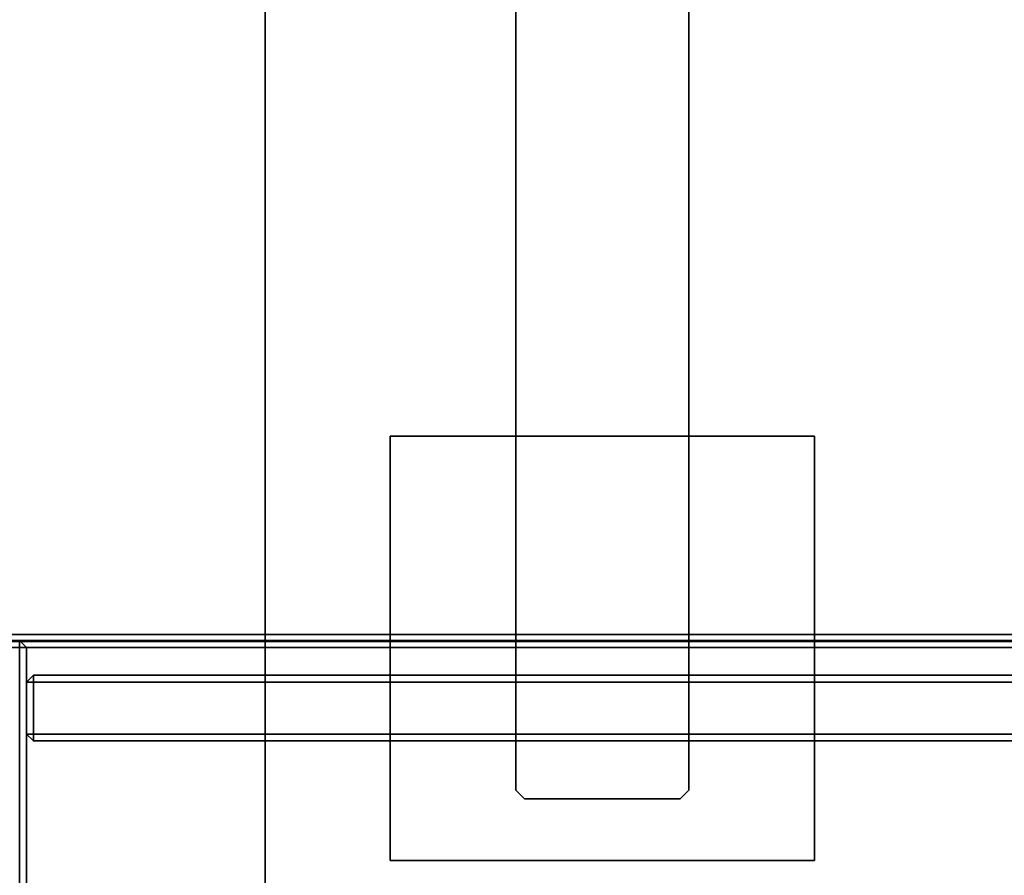
# Model space of a CAD drawing. Units: inches. Extents: x -14 to 217, y -6 to 149.
# Drawn here: x 55 to 66, y 80 to 89 of the extents above; entities that cross this region are included whole.
import ezdxf

# ---------------------------------------------------------------- set-up
doc = ezdxf.new("R2010")
doc.units = ezdxf.units.IN
doc.header["$MEASUREMENT"] = 0
for name, color, linetype in [('HARDWARE-SUPPORT', 4, 'Continuous'), ('STORAGE', 4, 'Continuous'), ('STORAGE-BASE', 4, 'Continuous'), ('STORAGE-TOPLAMINATE', 4, 'Continuous'), ('WKSURF-LAM', 6, 'Continuous')]:
    doc.layers.add(name, color=color, linetype=linetype)

# ---------------------------------------------------------------- blocks, each defined once
blk = doc.blocks.new('VFTS10_3072LS_0T')
at = {"layer": 'WKSURF-LAM'}
for points in [[(71.94, -0.06, 29), (0.06, -0.06, 29), (0.06, -28.94, 29), (71.94, -28.94, 29)], [(71.94, -0.06, 27.835), (71.94, -28.94, 27.835), (0.06, -28.94, 27.835), (0.06, -0.06, 27.835)]]:
    blk.add_3dface(points, dxfattribs=at)
blk = doc.blocks.new('VFT298_M_0T')
at = {"layer": 'HARDWARE-SUPPORT'}
for points in [[(2.8, -8.452, 27.835), (7.7, -8.452, 27.835), (7.7, -8.452, 27.664), (2.8, -8.452, 27.664)], [(2.8, -8.452, 27.664), (2.8, -13.352, 27.664), (2.8, -13.352, 27.835), (2.8, -8.452, 27.835)], [(7.7, -8.452, 27.664), (7.7, -8.452, 27.835), (7.7, -13.352, 27.835), (7.7, -13.352, 27.664)], [(3.6132, -9.902, 22.255), (3.6132, -9.902, 27.664), (3.5132, -10.002, 27.664), (3.5132, -10.002, 22.255)], [(3.5132, -10.002, 22.255), (3.5132, -10.002, 27.664), (3.5132, -11.802, 27.664), (3.5132, -11.802, 22.255)], [(3.6132, -9.902, 22.255), (19.3841, -9.902, 22.255), (19.3841, -9.902, 27.664), (3.6132, -9.902, 27.664)], [(3.6132, -11.902, 22.255), (3.5132, -11.802, 22.255), (3.5132, -11.802, 27.664), (3.6132, -11.902, 27.664)], [(19.3841, -11.902, 27.664), (19.3841, -11.902, 22.255), (3.6132, -11.902, 22.255), (3.6132, -11.902, 27.664)], [(7.7, -13.352, 27.835), (2.8, -13.352, 27.835), (2.8, -13.352, 27.664), (7.7, -13.352, 27.664)]]:
    blk.add_3dface(points, dxfattribs=at)
for points, invisible_edges in [([(7.7, -13.352, 27.835), (7.7, -8.452, 27.835), (2.8, -8.452, 27.835), (2.8, -13.352, 27.835)], 2), ([(7.7, -8.452, 27.664), (7.7, -13.352, 27.664), (2.8, -13.352, 27.664), (2.8, -8.452, 27.664)], 8), ([(3.5132, -10.002, 22.255), (3.6132, -9.902, 22.255), (3.6132, -11.902, 22.255), (3.5132, -11.802, 22.255)], 2), ([(19.3841, -9.902, 22.255), (19.3841, -11.902, 22.255), (3.6132, -11.902, 22.255), (3.6132, -9.902, 22.255)], 5)]:
    blk.add_3dface(points, dxfattribs=dict(at, invisible_edges=invisible_edges))
blk = doc.blocks.new('VFD415_1536CDRL_0T')
at = {"layer": 'STORAGE'}
blk.add_point((18.53, 5.18, 0.84), dxfattribs=at)
for points in [[(0.095, 6.41, 13.852), (0.095, 6.41, 14.452), (35.905, 6.41, 14.452), (35.905, 6.41, 13.852)], [(35.905, 6.33, 13.772), (0.095, 6.33, 13.772), (0.095, 6.41, 13.852), (35.905, 6.41, 13.852)], [(35.905, 6.41, 14.452), (35.905, 6.33, 14.532), (0.095, 6.33, 14.532), (0.095, 6.41, 14.452)], [(0.095, 6.33, 13.772), (35.905, 6.33, 13.772), (35.905, -9.38, 13.772), (0.095, -9.38, 13.772)], [(35.905, 6.33, 14.532), (0.095, 6.33, 14.532), (0.095, -9.38, 14.532), (35.905, -9.38, 14.532)], [(0.855, 6.34, 0.08), (0.855, 6.34, 0.68), (35.145, 6.34, 0.68), (35.145, 6.34, 0.08)], [(35.145, 6.26, 0), (0.855, 6.26, 0), (0.855, 6.34, 0.08), (35.145, 6.34, 0.08)], [(35.145, 6.34, 0.68), (35.145, 6.26, 0.76), (0.855, 6.26, 0.76), (0.855, 6.34, 0.68)], [(0.855, 6.26, 0), (35.145, 6.26, 0), (35.145, -9.31, 0), (0.855, -9.31, 0)], [(35.145, 6.26, 0.76), (0.855, 6.26, 0.76), (0.855, -9.31, 0.76), (35.145, -9.31, 0.76)], [(18.45, 6.26, 13.692), (18.45, 6.26, 0.84), (18.37, 6.34, 0.84), (18.37, 6.34, 13.692)], [(18.37, 6.26, 0.76), (18.37, 6.34, 0.84), (18.45, 6.26, 0.84), (18.37, 6.26, 0.76)], [(18.45, 6.26, 13.692), (18.37, 6.34, 13.692), (18.37, 6.26, 13.772), (18.45, 6.26, 13.692)], [(18.37, -9.309, 0.76), (18.37, 6.26, 0.76), (18.45, 6.26, 0.84), (18.45, -9.309, 0.84)], [(18.45, -9.309, 13.692), (18.45, 6.26, 13.692), (18.37, 6.26, 13.772), (18.37, -9.309, 13.772)], [(18.45, 6.26, 13.692), (18.45, -9.309, 13.692), (18.45, -9.309, 0.84), (18.45, 6.26, 0.84)], [(18.53, 5.94, 0.84), (18.45, 5.86, 0.84), (18.45, 5.86, 13.692), (18.53, 5.94, 13.692)], [(18.53, 5.86, 0.76), (18.45, 5.86, 0.84), (18.53, 5.94, 0.84), (18.53, 5.86, 0.76)], [(18.45, 5.86, 13.692), (18.45, 5.86, 13.692), (18.53, 5.86, 13.772), (18.53, 5.94, 13.692)], [(35.144, 5.94, 0.84), (18.53, 5.94, 0.84), (18.53, 5.94, 13.692), (35.144, 5.94, 13.692)], [(18.53, 5.94, 0.84), (35.144, 5.94, 0.84), (35.144, 5.86, 0.76), (18.53, 5.86, 0.76)], [(18.53, 5.86, 13.772), (35.144, 5.86, 13.772), (35.144, 5.94, 13.692), (18.53, 5.94, 13.692)], [(18.45, 5.86, 13.692), (18.45, 5.86, 0.84), (18.45, 5.26, 0.84), (18.45, 5.26, 13.692)], [(18.45, 5.26, 0.84), (18.45, 5.86, 0.84), (18.53, 5.86, 0.76), (18.53, 5.26, 0.76)], [(18.53, 5.86, 13.772), (18.45, 5.86, 13.692), (18.45, 5.26, 13.692), (18.53, 5.26, 13.772)], [(18.53, 5.86, 0.76), (35.144, 5.86, 0.76), (35.144, 5.26, 0.76), (18.53, 5.26, 0.76)], [(18.53, 5.86, 13.772), (18.53, 5.26, 13.772), (35.144, 5.26, 13.772), (35.144, 5.86, 13.772)], [(18.53, 5.18, 13.692), (18.45, 5.26, 13.692), (18.45, 5.26, 0.84), (18.53, 5.18, 0.84)], [(18.53, 5.26, 0.76), (18.53, 5.18, 0.84), (18.45, 5.26, 0.84), (18.53, 5.26, 0.76)], [(18.45, 5.26, 13.692), (18.45, 5.26, 13.692), (18.53, 5.18, 13.692), (18.53, 5.26, 13.772)], [(35.144, 5.18, 0.84), (18.53, 5.18, 0.84), (18.53, 5.26, 0.76), (35.144, 5.26, 0.76)], [(35.144, 5.26, 13.772), (35.144, 5.18, 13.692), (18.53, 5.18, 13.692), (18.53, 5.26, 13.772)], [(18.53, 5.18, 0.84), (35.144, 5.18, 0.84), (35.144, 5.18, 13.692), (18.53, 5.18, 13.692)]]:
    blk.add_3dface(points, dxfattribs=at)
blk = doc.blocks.new('2FM73K_72204AEL03L_0T')
at = {"layer": 'STORAGE'}
for points, invisible_edges in [([(42.062, -19.18, 21.688), (0.063, -0.06, 21.688), (71.937, -0.06, 21.688), (71.937, -19.935, 21.688)], 9), ([(42.062, -19.18, 21.751), (71.937, -0.06, 21.751), (0.063, -0.06, 21.751), (0.063, -19.18, 21.751)], 1), ([(71.937, -19.935, 21.751), (71.937, -0.06, 21.751), (42.062, -19.18, 21.751), (42.062, -19.935, 21.751)], 2)]:
    blk.add_3dface(points, dxfattribs=dict(at, invisible_edges=invisible_edges))
for points in [[(43.063, -0.82, 4.063), (71.173, -0.82, 4.063), (71.173, -19.935, 4.063), (43.063, -19.935, 4.063)], [(43.063, -0.82, 5.063), (43.063, -19.935, 5.063), (71.173, -19.935, 5.063), (71.173, -0.82, 5.063)], [(43.063, -0.82, 15.082), (71.173, -0.82, 15.082), (71.173, -14.796, 15.082), (43.063, -14.796, 15.082)], [(43.063, -0.82, 15.883), (43.063, -14.796, 15.883), (71.173, -14.796, 15.883), (71.173, -0.82, 15.883)], [(43.063, -14.796, 15.883), (43.063, -14.796, 15.082), (71.173, -14.796, 15.082), (71.173, -14.796, 15.883)]]:
    blk.add_3dface(points, dxfattribs=at)
at = {"layer": 'STORAGE-BASE'}
for points in [[(0.924, -1.063, 4.063), (0.924, -18.932, 4.063), (71.077, -18.932, 4.063), (71.077, -1.063, 4.063)], [(71.077, -18.932, 3.063), (0.924, -18.932, 3.063), (0.924, -1.063, 3.063), (71.077, -1.063, 3.063)]]:
    blk.add_3dface(points, dxfattribs=at)
at = {"layer": 'STORAGE-TOPLAMINATE'}
for points in [[(71.937, -19.935, 22.063), (71.937, -0.06, 22.063), (0.063, -0.06, 22.063), (0.063, -19.935, 22.063)], [(71.937, -19.935, 21.813), (0.063, -19.935, 21.813), (0.063, -0.06, 21.813), (71.937, -0.06, 21.813)]]:
    blk.add_3dface(points, dxfattribs=at)

msp = doc.modelspace()

# ---------------------------------------------------------------- block references
for name, p, rotation in [('2FM73K_72204AEL03L_0T', (72.279, 148.925, 0), 270), ('VFTS10_3072LS_0T', (72.279, 76.925), 180)]:
    msp.add_blockref(name, p, dxfattribs=dict(rotation=rotation))
at = {"xscale": -1, "rotation": 270}
msp.add_blockref('VFT298_M_0T', (72.279, 76.925), dxfattribs=at)
msp.add_blockref('VFD415_1536CDRL_0T', (36.279, 75.925, 41.565))

doc.saveas('drawing.dxf')
